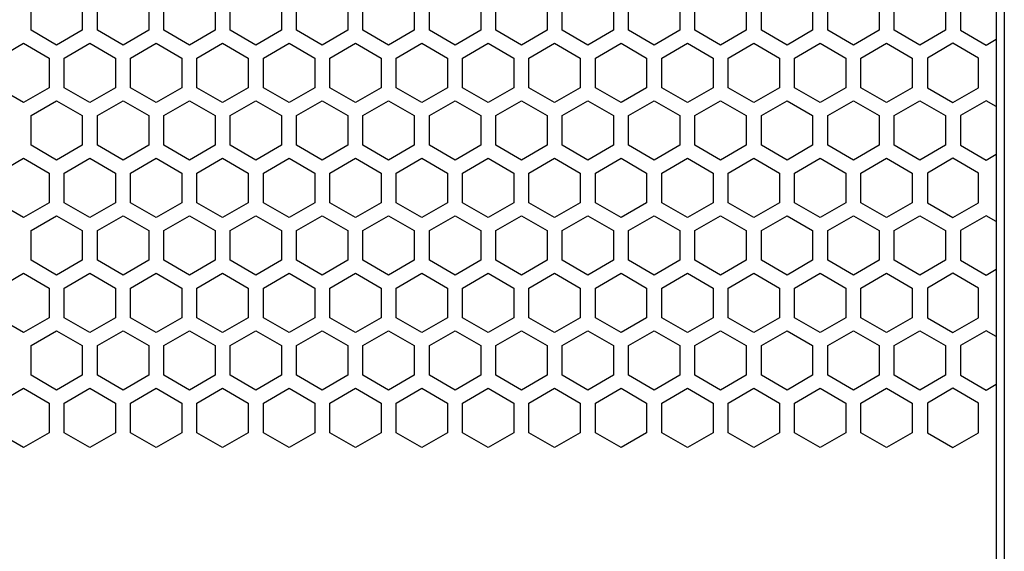
# Model space of a CAD drawing. Extents: x -1085 to 2274, y -767 to 1608.
# Drawn here: x 553 to 651, y 481 to 533 of the extents above; entities that cross this region are included whole.
import ezdxf

# ---------------------------------------------------------------- set-up
doc = ezdxf.new("R2010")
doc.units = 0
doc.layers.get('0').update_dxf_attribs({"linetype": 'CONTINUOUS'})

msp = doc.modelspace()

# ---------------------------------------------------------------- linework, layer by layer
at = {"color": 7}
for p, q in [((650.678833, 776.88623), (650.678833, 170.88623)), ((649.875366, 768.88623), (649.875366, 178.88623)), ((553.927124, 532.429443), (553.927124, 535.374023)), ((559.026978, 535.374023), (559.026978, 532.429443)), ((560.527222, 532.429443), (560.527222, 535.374023)), ((565.627075, 535.374023), (565.627075, 532.429443)), ((567.127075, 532.429443), (567.127075, 535.374023)), ((572.227173, 535.374023), (572.227173, 532.429443)), ((573.726929, 532.429443), (573.726929, 535.374023)), ((578.827026, 535.374023), (578.827026, 532.429443)), ((580.327271, 532.429443), (580.327271, 535.374023)), ((585.427124, 535.374023), (585.427124, 532.429443)), ((586.927124, 532.429443), (586.927124, 535.374023)), ((592.026978, 535.374023), (592.026978, 532.429443)), ((593.526978, 532.429443), (593.526978, 535.374023)), ((598.627075, 535.374023), (598.627075, 532.429443)), ((600.127075, 532.429443), (600.127075, 535.374023)), ((605.227173, 535.374023), (605.227173, 532.429443)), ((606.726929, 532.429443), (606.726929, 535.374023)), ((611.827026, 535.374023), (611.827026, 532.429443)), ((613.327026, 532.429443), (613.327026, 535.374023)), ((618.427124, 535.374023), (618.427124, 532.429443)), ((619.927124, 532.429443), (619.927124, 535.374023)), ((625.027222, 535.374023), (625.027222, 532.429443)), ((626.526978, 532.429443), (626.526978, 535.374023)), ((631.627075, 535.374023), (631.627075, 532.429443)), ((633.127075, 532.429443), (633.127075, 535.374023)), ((638.227173, 535.374023), (638.227173, 532.429443)), ((639.727173, 532.429443), (639.727173, 535.374023)), ((644.827026, 535.374023), (644.827026, 532.429443)), ((646.327026, 535.374023), (646.327026, 532.429443)), ((556.477173, 530.957153), (553.927124, 532.429443)), ((559.026978, 532.429443), (556.477173, 530.957153)), ((563.077026, 530.957153), (560.527222, 532.429443)), ((565.627075, 532.429443), (563.077026, 530.957153)), ((569.677124, 530.957153), (567.127075, 532.429443)), ((572.227173, 532.429443), (569.677124, 530.957153)), ((576.277222, 530.957153), (573.726929, 532.429443)), ((578.827026, 532.429443), (576.277222, 530.957153)), ((582.877075, 530.957153), (580.327271, 532.429443)), ((585.427124, 532.429443), (582.877075, 530.957153)), ((589.477173, 530.957153), (586.927124, 532.429443)), ((592.026978, 532.429443), (589.477173, 530.957153)), ((596.077026, 530.957153), (593.526978, 532.429443)), ((598.627075, 532.429443), (596.077026, 530.957153)), ((602.677124, 530.957153), (600.127075, 532.429443)), ((605.227173, 532.429443), (602.677124, 530.957153)), ((609.277222, 530.957153), (606.726929, 532.429443)), ((611.827026, 532.429443), (609.277222, 530.957153)), ((615.877075, 530.957153), (613.327026, 532.429443)), ((618.427124, 532.429443), (615.877075, 530.957153)), ((622.476929, 530.957153), (619.927124, 532.429443)), ((625.027222, 532.429443), (622.476929, 530.957153)), ((629.077271, 530.957153), (626.526978, 532.429443)), ((631.627075, 532.429443), (629.077271, 530.957153)), ((635.677124, 530.957153), (633.127075, 532.429443)), ((638.227173, 532.429443), (635.677124, 530.957153)), ((642.276978, 530.957153), (639.727173, 532.429443)), ((644.827026, 532.429443), (642.276978, 530.957153)), ((646.327026, 532.429443), (648.877075, 530.957153)), ((648.877075, 530.957153), (649.877075, 531.534546)), ((550.627075, 529.658203), (553.177124, 531.130371)), ((553.177124, 531.130371), (555.727173, 529.658203)), ((557.227173, 529.658203), (559.776978, 531.130371)), ((559.776978, 531.130371), (562.327026, 529.658203)), ((563.827026, 529.658203), (566.377075, 531.130371)), ((566.377075, 531.130371), (568.927124, 529.658203)), ((570.427124, 529.658203), (572.976929, 531.130371)), ((572.976929, 531.130371), (575.527222, 529.658203)), ((577.026978, 529.658203), (579.577271, 531.130371)), ((579.577271, 531.130371), (582.127075, 529.658203)), ((583.627075, 529.658203), (586.177124, 531.130371)), ((586.177124, 531.130371), (588.726929, 529.658203)), ((590.227173, 529.658203), (592.776978, 531.130371)), ((592.776978, 531.130371), (595.327271, 529.658203)), ((596.827026, 529.658203), (599.377075, 531.130371)), ((599.377075, 531.130371), (601.927124, 529.658203)), ((603.427124, 529.658203), (605.977173, 531.130371)), ((605.977173, 531.130371), (608.526978, 529.658203)), ((610.027222, 529.658203), (612.577026, 531.130371)), ((612.577026, 531.130371), (615.127075, 529.658203)), ((616.627075, 529.658203), (619.177124, 531.130371)), ((619.177124, 531.130371), (621.726929, 529.658203)), ((623.227173, 529.658203), (625.776978, 531.130371)), ((625.776978, 531.130371), (628.327026, 529.658203)), ((629.827026, 529.658203), (632.377075, 531.130371)), ((632.377075, 531.130371), (634.927124, 529.658203)), ((636.427124, 529.658203), (638.977173, 531.130371)), ((638.977173, 531.130371), (641.526978, 529.658203)), ((645.577026, 531.130371), (643.027222, 529.658203)), ((648.127075, 529.658203), (645.577026, 531.130371)), ((555.727173, 529.658203), (555.727173, 526.713745)), ((557.227173, 526.713745), (557.227173, 529.658203)), ((562.327026, 529.658203), (562.327026, 526.713745)), ((563.827026, 526.713745), (563.827026, 529.658203)), ((568.927124, 529.658203), (568.927124, 526.713745)), ((570.427124, 526.713745), (570.427124, 529.658203)), ((575.527222, 529.658203), (575.527222, 526.713745)), ((577.026978, 526.713745), (577.026978, 529.658203)), ((582.127075, 529.658203), (582.127075, 526.713745)), ((583.627075, 526.713745), (583.627075, 529.658203)), ((588.726929, 529.658203), (588.726929, 526.713745)), ((590.227173, 526.713745), (590.227173, 529.658203)), ((595.327271, 529.658203), (595.327271, 526.713745)), ((596.827026, 526.713745), (596.827026, 529.658203)), ((601.927124, 529.658203), (601.927124, 526.713745)), ((603.427124, 526.713745), (603.427124, 529.658203)), ((608.526978, 529.658203), (608.526978, 526.713745)), ((610.027222, 526.713745), (610.027222, 529.658203)), ((615.127075, 529.658203), (615.127075, 526.713745)), ((616.627075, 526.713745), (616.627075, 529.658203)), ((621.726929, 529.658203), (621.726929, 526.713745)), ((623.227173, 526.713745), (623.227173, 529.658203)), ((628.327026, 529.658203), (628.327026, 526.713745)), ((629.827026, 526.713745), (629.827026, 529.658203)), ((634.927124, 529.658203), (634.927124, 526.713745)), ((636.427124, 526.713745), (636.427124, 529.658203)), ((641.526978, 529.658203), (641.526978, 526.713745)), ((643.027222, 529.658203), (643.027222, 526.713745)), ((648.127075, 526.713745), (648.127075, 529.658203)), ((553.177124, 525.241455), (550.627075, 526.713745)), ((555.727173, 526.713745), (553.177124, 525.241455)), ((559.776978, 525.241455), (557.227173, 526.713745)), ((562.327026, 526.713745), (559.776978, 525.241455)), ((566.377075, 525.241455), (563.827026, 526.713745)), ((568.927124, 526.713745), (566.377075, 525.241455)), ((572.976929, 525.241455), (570.427124, 526.713745)), ((575.527222, 526.713745), (572.976929, 525.241455)), ((579.577271, 525.241455), (577.026978, 526.713745)), ((582.127075, 526.713745), (579.577271, 525.241455)), ((586.177124, 525.241455), (583.627075, 526.713745)), ((588.726929, 526.713745), (586.177124, 525.241455)), ((592.776978, 525.241455), (590.227173, 526.713745)), ((595.327271, 526.713745), (592.776978, 525.241455)), ((599.377075, 525.241455), (596.827026, 526.713745)), ((601.927124, 526.713745), (599.377075, 525.241455)), ((605.977173, 525.241455), (603.427124, 526.713745)), ((608.526978, 526.713745), (605.977173, 525.241455)), ((612.577026, 525.241455), (610.027222, 526.713745)), ((615.127075, 526.713745), (612.577026, 525.241455)), ((619.177124, 525.241455), (616.627075, 526.713745)), ((621.726929, 526.713745), (619.177124, 525.241455)), ((625.776978, 525.241455), (623.227173, 526.713745)), ((628.327026, 526.713745), (625.776978, 525.241455)), ((632.377075, 525.241455), (629.827026, 526.713745)), ((634.927124, 526.713745), (632.377075, 525.241455)), ((638.977173, 525.241455), (636.427124, 526.713745)), ((641.526978, 526.713745), (638.977173, 525.241455)), ((643.027222, 526.713745), (645.577026, 525.241455)), ((645.577026, 525.241455), (648.127075, 526.713745)), ((553.927124, 523.942383), (556.477173, 525.414673)), ((556.477173, 525.414673), (559.026978, 523.942383)), ((560.527222, 523.942383), (563.077026, 525.414673)), ((563.077026, 525.414673), (565.627075, 523.942383)), ((567.127075, 523.942383), (569.677124, 525.414673)), ((569.677124, 525.414673), (572.227173, 523.942383)), ((573.726929, 523.942383), (576.277222, 525.414673)), ((576.277222, 525.414673), (578.827026, 523.942383)), ((580.327271, 523.942383), (582.877075, 525.414673)), ((582.877075, 525.414673), (585.427124, 523.942383)), ((586.927124, 523.942383), (589.477173, 525.414673)), ((589.477173, 525.414673), (592.026978, 523.942383)), ((593.526978, 523.942383), (596.077026, 525.414673)), ((596.077026, 525.414673), (598.627075, 523.942383)), ((600.127075, 523.942383), (602.677124, 525.414673)), ((602.677124, 525.414673), (605.227173, 523.942383)), ((606.726929, 523.942383), (609.277222, 525.414673)), ((609.277222, 525.414673), (611.827026, 523.942383)), ((613.327026, 523.942383), (615.877075, 525.414673)), ((615.877075, 525.414673), (618.427124, 523.942383)), ((619.927124, 523.942383), (622.476929, 525.414673)), ((622.476929, 525.414673), (625.027222, 523.942383)), ((626.526978, 523.942383), (629.077271, 525.414673)), ((629.077271, 525.414673), (631.627075, 523.942383)), ((633.127075, 523.942383), (635.677124, 525.414673)), ((635.677124, 525.414673), (638.227173, 523.942383)), ((639.727173, 523.942383), (642.276978, 525.414673)), ((642.276978, 525.414673), (644.827026, 523.942383)), ((648.877075, 525.414673), (646.327026, 523.942383)), ((649.877075, 524.83728), (648.877075, 525.414673)), ((553.927124, 520.997925), (553.927124, 523.942383)), ((559.026978, 523.942383), (559.026978, 520.997925)), ((560.527222, 520.997925), (560.527222, 523.942383)), ((565.627075, 523.942383), (565.627075, 520.997925)), ((567.127075, 520.997925), (567.127075, 523.942383)), ((572.227173, 523.942383), (572.227173, 520.997925)), ((573.726929, 520.997925), (573.726929, 523.942383)), ((578.827026, 523.942383), (578.827026, 520.997925)), ((580.327271, 520.997925), (580.327271, 523.942383)), ((585.427124, 523.942383), (585.427124, 520.997925)), ((586.927124, 520.997925), (586.927124, 523.942383)), ((592.026978, 523.942383), (592.026978, 520.997925)), ((593.526978, 520.997925), (593.526978, 523.942383)), ((598.627075, 523.942383), (598.627075, 520.997925)), ((600.127075, 520.997925), (600.127075, 523.942383)), ((605.227173, 523.942383), (605.227173, 520.997925)), ((606.726929, 520.997925), (606.726929, 523.942383)), ((611.827026, 523.942383), (611.827026, 520.997925)), ((613.327026, 520.997925), (613.327026, 523.942383)), ((618.427124, 523.942383), (618.427124, 520.997925)), ((619.927124, 520.997925), (619.927124, 523.942383)), ((625.027222, 523.942383), (625.027222, 520.997925)), ((626.526978, 520.997925), (626.526978, 523.942383)), ((631.627075, 523.942383), (631.627075, 520.997925)), ((633.127075, 520.997925), (633.127075, 523.942383)), ((638.227173, 523.942383), (638.227173, 520.997925)), ((639.727173, 520.997925), (639.727173, 523.942383)), ((644.827026, 523.942383), (644.827026, 520.997925)), ((646.327026, 523.942383), (646.327026, 520.997925)), ((556.477173, 519.525635), (553.927124, 520.997925)), ((559.026978, 520.997925), (556.477173, 519.525635)), ((563.077026, 519.525635), (560.527222, 520.997925)), ((565.627075, 520.997925), (563.077026, 519.525635)), ((569.677124, 519.525635), (567.127075, 520.997925)), ((572.227173, 520.997925), (569.677124, 519.525635)), ((576.277222, 519.525635), (573.726929, 520.997925)), ((578.827026, 520.997925), (576.277222, 519.525635)), ((582.877075, 519.525635), (580.327271, 520.997925)), ((585.427124, 520.997925), (582.877075, 519.525635)), ((589.477173, 519.525635), (586.927124, 520.997925)), ((592.026978, 520.997925), (589.477173, 519.525635)), ((596.077026, 519.525635), (593.526978, 520.997925)), ((598.627075, 520.997925), (596.077026, 519.525635)), ((602.677124, 519.525635), (600.127075, 520.997925)), ((605.227173, 520.997925), (602.677124, 519.525635)), ((609.277222, 519.525635), (606.726929, 520.997925)), ((611.827026, 520.997925), (609.277222, 519.525635)), ((615.877075, 519.525635), (613.327026, 520.997925)), ((618.427124, 520.997925), (615.877075, 519.525635)), ((622.476929, 519.525635), (619.927124, 520.997925)), ((625.027222, 520.997925), (622.476929, 519.525635)), ((629.077271, 519.525635), (626.526978, 520.997925)), ((631.627075, 520.997925), (629.077271, 519.525635)), ((635.677124, 519.525635), (633.127075, 520.997925)), ((638.227173, 520.997925), (635.677124, 519.525635)), ((642.276978, 519.525635), (639.727173, 520.997925)), ((644.827026, 520.997925), (642.276978, 519.525635)), ((646.327026, 520.997925), (648.877075, 519.525635)), ((648.877075, 519.525635), (649.877075, 520.103149)), ((550.627075, 518.226685), (553.177124, 519.698853)), ((553.177124, 519.698853), (555.727173, 518.226685)), ((557.227173, 518.226685), (559.776978, 519.698853)), ((559.776978, 519.698853), (562.327026, 518.226685)), ((563.827026, 518.226685), (566.377075, 519.698853)), ((566.377075, 519.698853), (568.927124, 518.226685)), ((570.427124, 518.226685), (572.976929, 519.698853)), ((572.976929, 519.698853), (575.527222, 518.226685)), ((577.026978, 518.226685), (579.577271, 519.698853)), ((579.577271, 519.698853), (582.127075, 518.226685)), ((583.627075, 518.226685), (586.177124, 519.698853)), ((586.177124, 519.698853), (588.726929, 518.226685)), ((590.227173, 518.226685), (592.776978, 519.698853)), ((592.776978, 519.698853), (595.327271, 518.226685)), ((596.827026, 518.226685), (599.377075, 519.698853)), ((599.377075, 519.698853), (601.927124, 518.226685)), ((603.427124, 518.226685), (605.977173, 519.698853)), ((605.977173, 519.698853), (608.526978, 518.226685)), ((610.027222, 518.226685), (612.577026, 519.698853)), ((612.577026, 519.698853), (615.127075, 518.226685)), ((616.627075, 518.226685), (619.177124, 519.698853)), ((619.177124, 519.698853), (621.726929, 518.226685)), ((623.227173, 518.226685), (625.776978, 519.698853)), ((625.776978, 519.698853), (628.327026, 518.226685)), ((629.827026, 518.226685), (632.377075, 519.698853)), ((632.377075, 519.698853), (634.927124, 518.226685)), ((636.427124, 518.226685), (638.977173, 519.698853)), ((638.977173, 519.698853), (641.526978, 518.226685)), ((645.577026, 519.698853), (643.027222, 518.226685)), ((648.127075, 518.226685), (645.577026, 519.698853)), ((555.727173, 518.226685), (555.727173, 515.282227)), ((557.227173, 515.282227), (557.227173, 518.226685)), ((562.327026, 518.226685), (562.327026, 515.282227)), ((563.827026, 515.282227), (563.827026, 518.226685)), ((568.927124, 518.226685), (568.927124, 515.282227)), ((570.427124, 515.282227), (570.427124, 518.226685)), ((575.527222, 518.226685), (575.527222, 515.282227)), ((577.026978, 515.282227), (577.026978, 518.226685)), ((582.127075, 518.226685), (582.127075, 515.282227)), ((583.627075, 515.282227), (583.627075, 518.226685)), ((588.726929, 518.226685), (588.726929, 515.282227)), ((590.227173, 515.282227), (590.227173, 518.226685)), ((595.327271, 518.226685), (595.327271, 515.282227)), ((596.827026, 515.282227), (596.827026, 518.226685)), ((601.927124, 518.226685), (601.927124, 515.282227)), ((603.427124, 515.282227), (603.427124, 518.226685)), ((608.526978, 518.226685), (608.526978, 515.282227)), ((610.027222, 515.282227), (610.027222, 518.226685)), ((615.127075, 518.226685), (615.127075, 515.282227)), ((616.627075, 515.282227), (616.627075, 518.226685)), ((621.726929, 518.226685), (621.726929, 515.282227)), ((623.227173, 515.282227), (623.227173, 518.226685)), ((628.327026, 518.226685), (628.327026, 515.282227)), ((629.827026, 515.282227), (629.827026, 518.226685)), ((634.927124, 518.226685), (634.927124, 515.282227)), ((636.427124, 515.282227), (636.427124, 518.226685)), ((641.526978, 518.226685), (641.526978, 515.282227)), ((643.027222, 518.226685), (643.027222, 515.282227)), ((648.127075, 515.282227), (648.127075, 518.226685)), ((553.177124, 513.809937), (550.627075, 515.282227)), ((555.727173, 515.282227), (553.177124, 513.809937)), ((559.776978, 513.809937), (557.227173, 515.282227)), ((562.327026, 515.282227), (559.776978, 513.809937)), ((566.377075, 513.809937), (563.827026, 515.282227)), ((568.927124, 515.282227), (566.377075, 513.809937)), ((572.976929, 513.809937), (570.427124, 515.282227)), ((575.527222, 515.282227), (572.976929, 513.809937)), ((579.577271, 513.809937), (577.026978, 515.282227)), ((582.127075, 515.282227), (579.577271, 513.809937)), ((586.177124, 513.809937), (583.627075, 515.282227)), ((588.726929, 515.282227), (586.177124, 513.809937)), ((592.776978, 513.809937), (590.227173, 515.282227)), ((595.327271, 515.282227), (592.776978, 513.809937)), ((599.377075, 513.809937), (596.827026, 515.282227)), ((601.927124, 515.282227), (599.377075, 513.809937)), ((605.977173, 513.809937), (603.427124, 515.282227)), ((608.526978, 515.282227), (605.977173, 513.809937)), ((612.577026, 513.809937), (610.027222, 515.282227)), ((615.127075, 515.282227), (612.577026, 513.809937)), ((619.177124, 513.809937), (616.627075, 515.282227)), ((621.726929, 515.282227), (619.177124, 513.809937)), ((625.776978, 513.809937), (623.227173, 515.282227)), ((628.327026, 515.282227), (625.776978, 513.809937)), ((632.377075, 513.809937), (629.827026, 515.282227)), ((634.927124, 515.282227), (632.377075, 513.809937)), ((638.977173, 513.809937), (636.427124, 515.282227)), ((641.526978, 515.282227), (638.977173, 513.809937)), ((643.027222, 515.282227), (645.577026, 513.809937)), ((645.577026, 513.809937), (648.127075, 515.282227)), ((553.927124, 512.510864), (556.477173, 513.983032)), ((556.477173, 513.983032), (559.026978, 512.510864)), ((560.527222, 512.510864), (563.077026, 513.983032)), ((563.077026, 513.983032), (565.627075, 512.510864)), ((567.127075, 512.510864), (569.677124, 513.983032)), ((569.677124, 513.983032), (572.227173, 512.510864)), ((573.726929, 512.510864), (576.277222, 513.983032)), ((576.277222, 513.983032), (578.827026, 512.510864)), ((580.327271, 512.510864), (582.877075, 513.983032)), ((582.877075, 513.983032), (585.427124, 512.510864)), ((586.927124, 512.510864), (589.477173, 513.983032)), ((589.477173, 513.983032), (592.026978, 512.510864)), ((593.526978, 512.510864), (596.077026, 513.983032)), ((596.077026, 513.983032), (598.627075, 512.510864)), ((600.127075, 512.510864), (602.677124, 513.983032)), ((602.677124, 513.983032), (605.227173, 512.510864)), ((606.726929, 512.510864), (609.277222, 513.983032)), ((609.277222, 513.983032), (611.827026, 512.510864)), ((613.327026, 512.510864), (615.877075, 513.983032)), ((615.877075, 513.983032), (618.427124, 512.510864)), ((619.927124, 512.510864), (622.476929, 513.983032)), ((622.476929, 513.983032), (625.027222, 512.510864)), ((626.526978, 512.510864), (629.077271, 513.983032)), ((629.077271, 513.983032), (631.627075, 512.510864)), ((633.127075, 512.510864), (635.677124, 513.983032)), ((635.677124, 513.983032), (638.227173, 512.510864)), ((639.727173, 512.510864), (642.276978, 513.983032)), ((642.276978, 513.983032), (644.827026, 512.510864)), ((648.877075, 513.983032), (646.327026, 512.510864)), ((649.877075, 513.405762), (648.877075, 513.983032)), ((553.927124, 509.566406), (553.927124, 512.510864)), ((559.026978, 512.510864), (559.026978, 509.566406)), ((560.527222, 509.566406), (560.527222, 512.510864)), ((565.627075, 512.510864), (565.627075, 509.566406)), ((567.127075, 509.566406), (567.127075, 512.510864)), ((572.227173, 512.510864), (572.227173, 509.566406)), ((573.726929, 509.566406), (573.726929, 512.510864)), ((578.827026, 512.510864), (578.827026, 509.566406)), ((580.327271, 509.566406), (580.327271, 512.510864)), ((585.427124, 512.510864), (585.427124, 509.566406)), ((586.927124, 509.566406), (586.927124, 512.510864)), ((592.026978, 512.510864), (592.026978, 509.566406)), ((593.526978, 509.566406), (593.526978, 512.510864)), ((598.627075, 512.510864), (598.627075, 509.566406)), ((600.127075, 509.566406), (600.127075, 512.510864)), ((605.227173, 512.510864), (605.227173, 509.566406)), ((606.726929, 509.566406), (606.726929, 512.510864)), ((611.827026, 512.510864), (611.827026, 509.566406)), ((613.327026, 509.566406), (613.327026, 512.510864)), ((618.427124, 512.510864), (618.427124, 509.566406)), ((619.927124, 509.566406), (619.927124, 512.510864)), ((625.027222, 512.510864), (625.027222, 509.566406)), ((626.526978, 509.566406), (626.526978, 512.510864)), ((631.627075, 512.510864), (631.627075, 509.566406)), ((633.127075, 509.566406), (633.127075, 512.510864)), ((638.227173, 512.510864), (638.227173, 509.566406)), ((639.727173, 509.566406), (639.727173, 512.510864)), ((644.827026, 512.510864), (644.827026, 509.566406)), ((646.327026, 512.510864), (646.327026, 509.566406)), ((556.477173, 508.094116), (553.927124, 509.566406)), ((559.026978, 509.566406), (556.477173, 508.094116)), ((563.077026, 508.094116), (560.527222, 509.566406)), ((565.627075, 509.566406), (563.077026, 508.094116)), ((569.677124, 508.094116), (567.127075, 509.566406)), ((572.227173, 509.566406), (569.677124, 508.094116)), ((576.277222, 508.094116), (573.726929, 509.566406)), ((578.827026, 509.566406), (576.277222, 508.094116)), ((582.877075, 508.094116), (580.327271, 509.566406)), ((585.427124, 509.566406), (582.877075, 508.094116)), ((589.477173, 508.094116), (586.927124, 509.566406)), ((592.026978, 509.566406), (589.477173, 508.094116)), ((596.077026, 508.094116), (593.526978, 509.566406)), ((598.627075, 509.566406), (596.077026, 508.094116)), ((602.677124, 508.094116), (600.127075, 509.566406)), ((605.227173, 509.566406), (602.677124, 508.094116)), ((609.277222, 508.094116), (606.726929, 509.566406)), ((611.827026, 509.566406), (609.277222, 508.094116)), ((615.877075, 508.094116), (613.327026, 509.566406)), ((618.427124, 509.566406), (615.877075, 508.094116)), ((622.476929, 508.094116), (619.927124, 509.566406)), ((625.027222, 509.566406), (622.476929, 508.094116)), ((629.077271, 508.094116), (626.526978, 509.566406)), ((631.627075, 509.566406), (629.077271, 508.094116)), ((635.677124, 508.094116), (633.127075, 509.566406)), ((638.227173, 509.566406), (635.677124, 508.094116)), ((642.276978, 508.094116), (639.727173, 509.566406)), ((644.827026, 509.566406), (642.276978, 508.094116)), ((646.327026, 509.566406), (648.877075, 508.094116)), ((550.627075, 506.795166), (553.177124, 508.267334)), ((553.177124, 508.267334), (555.727173, 506.795166)), ((557.227173, 506.795166), (559.776978, 508.267334)), ((559.776978, 508.267334), (562.327026, 506.795166)), ((563.827026, 506.795166), (566.377075, 508.267334)), ((566.377075, 508.267334), (568.927124, 506.795166)), ((570.427124, 506.795166), (572.976929, 508.267334)), ((572.976929, 508.267334), (575.527222, 506.795166)), ((577.026978, 506.795166), (579.577271, 508.267334)), ((579.577271, 508.267334), (582.127075, 506.795166)), ((583.627075, 506.795166), (586.177124, 508.267334)), ((586.177124, 508.267334), (588.726929, 506.795166)), ((590.227173, 506.795166), (592.776978, 508.267334)), ((592.776978, 508.267334), (595.327271, 506.795166)), ((596.827026, 506.795166), (599.377075, 508.267334)), ((599.377075, 508.267334), (601.927124, 506.795166)), ((603.427124, 506.795166), (605.977173, 508.267334)), ((605.977173, 508.267334), (608.526978, 506.795166)), ((610.027222, 506.795166), (612.577026, 508.267334)), ((612.577026, 508.267334), (615.127075, 506.795166)), ((616.627075, 506.795166), (619.177124, 508.267334)), ((619.177124, 508.267334), (621.726929, 506.795166)), ((623.227173, 506.795166), (625.776978, 508.267334)), ((625.776978, 508.267334), (628.327026, 506.795166)), ((629.827026, 506.795166), (632.377075, 508.267334)), ((632.377075, 508.267334), (634.927124, 506.795166)), ((636.427124, 506.795166), (638.977173, 508.267334)), ((638.977173, 508.267334), (641.526978, 506.795166)), ((645.577026, 508.267334), (643.027222, 506.795166)), ((648.127075, 506.795166), (645.577026, 508.267334)), ((648.877075, 508.094116), (649.877075, 508.671509)), ((555.727173, 506.795166), (555.727173, 503.850708)), ((557.227173, 503.850708), (557.227173, 506.795166)), ((562.327026, 506.795166), (562.327026, 503.850708)), ((563.827026, 503.850708), (563.827026, 506.795166)), ((568.927124, 506.795166), (568.927124, 503.850708)), ((570.427124, 503.850708), (570.427124, 506.795166)), ((575.527222, 506.795166), (575.527222, 503.850708)), ((577.026978, 503.850708), (577.026978, 506.795166)), ((582.127075, 506.795166), (582.127075, 503.850708)), ((583.627075, 503.850708), (583.627075, 506.795166)), ((588.726929, 506.795166), (588.726929, 503.850708)), ((590.227173, 503.850708), (590.227173, 506.795166)), ((595.327271, 506.795166), (595.327271, 503.850708)), ((596.827026, 503.850708), (596.827026, 506.795166)), ((601.927124, 506.795166), (601.927124, 503.850708)), ((603.427124, 503.850708), (603.427124, 506.795166)), ((608.526978, 506.795166), (608.526978, 503.850708)), ((610.027222, 503.850708), (610.027222, 506.795166)), ((615.127075, 506.795166), (615.127075, 503.850708)), ((616.627075, 503.850708), (616.627075, 506.795166)), ((621.726929, 506.795166), (621.726929, 503.850708)), ((623.227173, 503.850708), (623.227173, 506.795166)), ((628.327026, 506.795166), (628.327026, 503.850708)), ((629.827026, 503.850708), (629.827026, 506.795166)), ((634.927124, 506.795166), (634.927124, 503.850708)), ((636.427124, 503.850708), (636.427124, 506.795166)), ((641.526978, 506.795166), (641.526978, 503.850708)), ((643.027222, 506.795166), (643.027222, 503.850708)), ((648.127075, 503.850708), (648.127075, 506.795166)), ((553.177124, 502.378418), (550.627075, 503.850708)), ((555.727173, 503.850708), (553.177124, 502.378418)), ((559.776978, 502.378418), (557.227173, 503.850708)), ((562.327026, 503.850708), (559.776978, 502.378418)), ((566.377075, 502.378418), (563.827026, 503.850708)), ((568.927124, 503.850708), (566.377075, 502.378418)), ((572.976929, 502.378418), (570.427124, 503.850708)), ((575.527222, 503.850708), (572.976929, 502.378418)), ((579.577271, 502.378418), (577.026978, 503.850708)), ((582.127075, 503.850708), (579.577271, 502.378418)), ((586.177124, 502.378418), (583.627075, 503.850708)), ((588.726929, 503.850708), (586.177124, 502.378418)), ((592.776978, 502.378418), (590.227173, 503.850708)), ((595.327271, 503.850708), (592.776978, 502.378418)), ((599.377075, 502.378418), (596.827026, 503.850708)), ((601.927124, 503.850708), (599.377075, 502.378418)), ((605.977173, 502.378418), (603.427124, 503.850708)), ((608.526978, 503.850708), (605.977173, 502.378418)), ((612.577026, 502.378418), (610.027222, 503.850708)), ((615.127075, 503.850708), (612.577026, 502.378418)), ((619.177124, 502.378418), (616.627075, 503.850708)), ((621.726929, 503.850708), (619.177124, 502.378418)), ((625.776978, 502.378418), (623.227173, 503.850708)), ((628.327026, 503.850708), (625.776978, 502.378418)), ((632.377075, 502.378418), (629.827026, 503.850708)), ((634.927124, 503.850708), (632.377075, 502.378418)), ((638.977173, 502.378418), (636.427124, 503.850708)), ((641.526978, 503.850708), (638.977173, 502.378418)), ((643.027222, 503.850708), (645.577026, 502.378418)), ((645.577026, 502.378418), (648.127075, 503.850708)), ((553.927124, 501.079346), (556.477173, 502.551636)), ((556.477173, 502.551636), (559.026978, 501.079346)), ((560.527222, 501.079346), (563.077026, 502.551636)), ((563.077026, 502.551636), (565.627075, 501.079346)), ((567.127075, 501.079346), (569.677124, 502.551636)), ((569.677124, 502.551636), (572.227173, 501.079346)), ((573.726929, 501.079346), (576.277222, 502.551636)), ((576.277222, 502.551636), (578.827026, 501.079346)), ((580.327271, 501.079346), (582.877075, 502.551636)), ((582.877075, 502.551636), (585.427124, 501.079346)), ((586.927124, 501.079346), (589.477173, 502.551636)), ((589.477173, 502.551636), (592.026978, 501.079346)), ((593.526978, 501.079346), (596.077026, 502.551636)), ((596.077026, 502.551636), (598.627075, 501.079346)), ((600.127075, 501.079346), (602.677124, 502.551636)), ((602.677124, 502.551636), (605.227173, 501.079346)), ((606.726929, 501.079346), (609.277222, 502.551636)), ((609.277222, 502.551636), (611.827026, 501.079346)), ((613.327026, 501.079346), (615.877075, 502.551636)), ((615.877075, 502.551636), (618.427124, 501.079346)), ((619.927124, 501.079346), (622.476929, 502.551636)), ((622.476929, 502.551636), (625.027222, 501.079346)), ((626.526978, 501.079346), (629.077271, 502.551636)), ((629.077271, 502.551636), (631.627075, 501.079346)), ((633.127075, 501.079346), (635.677124, 502.551636)), ((635.677124, 502.551636), (638.227173, 501.079346)), ((639.727173, 501.079346), (642.276978, 502.551636)), ((642.276978, 502.551636), (644.827026, 501.079346)), ((648.877075, 502.551636), (646.327026, 501.079346)), ((649.877075, 501.974243), (648.877075, 502.551636)), ((553.927124, 498.134888), (553.927124, 501.079346)), ((559.026978, 501.079346), (559.026978, 498.134888)), ((560.527222, 498.134888), (560.527222, 501.079346)), ((565.627075, 501.079346), (565.627075, 498.134888)), ((567.127075, 498.134888), (567.127075, 501.079346)), ((572.227173, 501.079346), (572.227173, 498.134888)), ((573.726929, 498.134888), (573.726929, 501.079346)), ((578.827026, 501.079346), (578.827026, 498.134888)), ((580.327271, 498.134888), (580.327271, 501.079346)), ((585.427124, 501.079346), (585.427124, 498.134888)), ((586.927124, 498.134888), (586.927124, 501.079346)), ((592.026978, 501.079346), (592.026978, 498.134888)), ((593.526978, 498.134888), (593.526978, 501.079346)), ((598.627075, 501.079346), (598.627075, 498.134888)), ((600.127075, 498.134888), (600.127075, 501.079346)), ((605.227173, 501.079346), (605.227173, 498.134888)), ((606.726929, 498.134888), (606.726929, 501.079346)), ((611.827026, 501.079346), (611.827026, 498.134888)), ((613.327026, 498.134888), (613.327026, 501.079346)), ((618.427124, 501.079346), (618.427124, 498.134888)), ((619.927124, 498.134888), (619.927124, 501.079346)), ((625.027222, 501.079346), (625.027222, 498.134888)), ((626.526978, 498.134888), (626.526978, 501.079346)), ((631.627075, 501.079346), (631.627075, 498.134888)), ((633.127075, 498.134888), (633.127075, 501.079346)), ((638.227173, 501.079346), (638.227173, 498.134888)), ((639.727173, 498.134888), (639.727173, 501.079346)), ((644.827026, 501.079346), (644.827026, 498.134888)), ((646.327026, 501.079346), (646.327026, 498.134888)), ((556.477173, 496.662598), (553.927124, 498.134888)), ((559.026978, 498.134888), (556.477173, 496.662598)), ((563.077026, 496.662598), (560.527222, 498.134888)), ((565.627075, 498.134888), (563.077026, 496.662598)), ((569.677124, 496.662598), (567.127075, 498.134888)), ((572.227173, 498.134888), (569.677124, 496.662598)), ((576.277222, 496.662598), (573.726929, 498.134888)), ((578.827026, 498.134888), (576.277222, 496.662598)), ((582.877075, 496.662598), (580.327271, 498.134888)), ((585.427124, 498.134888), (582.877075, 496.662598)), ((589.477173, 496.662598), (586.927124, 498.134888)), ((592.026978, 498.134888), (589.477173, 496.662598)), ((596.077026, 496.662598), (593.526978, 498.134888)), ((598.627075, 498.134888), (596.077026, 496.662598)), ((602.677124, 496.662598), (600.127075, 498.134888)), ((605.227173, 498.134888), (602.677124, 496.662598)), ((609.277222, 496.662598), (606.726929, 498.134888)), ((611.827026, 498.134888), (609.277222, 496.662598)), ((615.877075, 496.662598), (613.327026, 498.134888)), ((618.427124, 498.134888), (615.877075, 496.662598)), ((622.476929, 496.662598), (619.927124, 498.134888)), ((625.027222, 498.134888), (622.476929, 496.662598)), ((629.077271, 496.662598), (626.526978, 498.134888)), ((631.627075, 498.134888), (629.077271, 496.662598)), ((635.677124, 496.662598), (633.127075, 498.134888)), ((638.227173, 498.134888), (635.677124, 496.662598)), ((642.276978, 496.662598), (639.727173, 498.134888)), ((644.827026, 498.134888), (642.276978, 496.662598)), ((646.327026, 498.134888), (648.877075, 496.662598)), ((648.877075, 496.662598), (649.877075, 497.239868)), ((550.627075, 495.363647), (553.177124, 496.835815)), ((553.177124, 496.835815), (555.727173, 495.363647)), ((557.227173, 495.363647), (559.776978, 496.835815)), ((559.776978, 496.835815), (562.327026, 495.363647)), ((563.827026, 495.363647), (566.377075, 496.835815)), ((566.377075, 496.835815), (568.927124, 495.363647)), ((570.427124, 495.363647), (572.976929, 496.835815)), ((572.976929, 496.835815), (575.527222, 495.363647)), ((577.026978, 495.363647), (579.577271, 496.835815)), ((579.577271, 496.835815), (582.127075, 495.363647)), ((583.627075, 495.363647), (586.177124, 496.835815)), ((586.177124, 496.835815), (588.726929, 495.363647)), ((590.227173, 495.363647), (592.776978, 496.835815)), ((592.776978, 496.835815), (595.327271, 495.363647)), ((596.827026, 495.363647), (599.377075, 496.835815)), ((599.377075, 496.835815), (601.927124, 495.363647)), ((603.427124, 495.363647), (605.977173, 496.835815)), ((605.977173, 496.835815), (608.526978, 495.363647)), ((610.027222, 495.363647), (612.577026, 496.835815)), ((612.577026, 496.835815), (615.127075, 495.363647)), ((616.627075, 495.363647), (619.177124, 496.835815)), ((619.177124, 496.835815), (621.726929, 495.363647)), ((623.227173, 495.363647), (625.776978, 496.835815)), ((625.776978, 496.835815), (628.327026, 495.363647)), ((629.827026, 495.363647), (632.377075, 496.835815)), ((632.377075, 496.835815), (634.927124, 495.363647)), ((636.427124, 495.363647), (638.977173, 496.835815)), ((638.977173, 496.835815), (641.526978, 495.363647)), ((645.577026, 496.835815), (643.027222, 495.363647)), ((648.127075, 495.363647), (645.577026, 496.835815)), ((555.727173, 495.363647), (555.727173, 492.419067)), ((557.227173, 492.419067), (557.227173, 495.363647)), ((562.327026, 495.363647), (562.327026, 492.419067)), ((563.827026, 492.419067), (563.827026, 495.363647)), ((568.927124, 495.363647), (568.927124, 492.419067)), ((570.427124, 492.419067), (570.427124, 495.363647)), ((575.527222, 495.363647), (575.527222, 492.419067)), ((577.026978, 492.419067), (577.026978, 495.363647)), ((582.127075, 495.363647), (582.127075, 492.419067)), ((583.627075, 492.419067), (583.627075, 495.363647)), ((588.726929, 495.363647), (588.726929, 492.419067)), ((590.227173, 492.419067), (590.227173, 495.363647)), ((595.327271, 495.363647), (595.327271, 492.419067)), ((596.827026, 492.419067), (596.827026, 495.363647)), ((601.927124, 495.363647), (601.927124, 492.419067)), ((603.427124, 492.419067), (603.427124, 495.363647)), ((608.526978, 495.363647), (608.526978, 492.419067)), ((610.027222, 492.419067), (610.027222, 495.363647)), ((615.127075, 495.363647), (615.127075, 492.419067)), ((616.627075, 492.419067), (616.627075, 495.363647)), ((621.726929, 495.363647), (621.726929, 492.419067)), ((623.227173, 492.419067), (623.227173, 495.363647)), ((628.327026, 495.363647), (628.327026, 492.419067)), ((629.827026, 492.419067), (629.827026, 495.363647)), ((634.927124, 495.363647), (634.927124, 492.419067)), ((636.427124, 492.419067), (636.427124, 495.363647)), ((641.526978, 495.363647), (641.526978, 492.419067)), ((643.027222, 495.363647), (643.027222, 492.419067)), ((648.127075, 492.419067), (648.127075, 495.363647)), ((553.177124, 490.946777), (550.627075, 492.419067)), ((555.727173, 492.419067), (553.177124, 490.946777)), ((559.776978, 490.946777), (557.227173, 492.419067)), ((562.327026, 492.419067), (559.776978, 490.946777)), ((566.377075, 490.946777), (563.827026, 492.419067)), ((568.927124, 492.419067), (566.377075, 490.946777)), ((572.976929, 490.946777), (570.427124, 492.419067)), ((575.527222, 492.419067), (572.976929, 490.946777)), ((579.577271, 490.946777), (577.026978, 492.419067)), ((582.127075, 492.419067), (579.577271, 490.946777)), ((586.177124, 490.946777), (583.627075, 492.419067)), ((588.726929, 492.419067), (586.177124, 490.946777)), ((592.776978, 490.946777), (590.227173, 492.419067)), ((595.327271, 492.419067), (592.776978, 490.946777)), ((599.377075, 490.946777), (596.827026, 492.419067)), ((601.927124, 492.419067), (599.377075, 490.946777)), ((605.977173, 490.946777), (603.427124, 492.419067)), ((608.526978, 492.419067), (605.977173, 490.946777)), ((612.577026, 490.946777), (610.027222, 492.419067)), ((615.127075, 492.419067), (612.577026, 490.946777)), ((619.177124, 490.946777), (616.627075, 492.419067)), ((621.726929, 492.419067), (619.177124, 490.946777)), ((625.776978, 490.946777), (623.227173, 492.419067)), ((628.327026, 492.419067), (625.776978, 490.946777)), ((632.377075, 490.946777), (629.827026, 492.419067)), ((634.927124, 492.419067), (632.377075, 490.946777)), ((638.977173, 490.946777), (636.427124, 492.419067)), ((641.526978, 492.419067), (638.977173, 490.946777)), ((643.027222, 492.419067), (645.577026, 490.946777)), ((645.577026, 490.946777), (648.127075, 492.419067))]:
    msp.add_line(p, q, dxfattribs=at)

doc.saveas('drawing.dxf')
